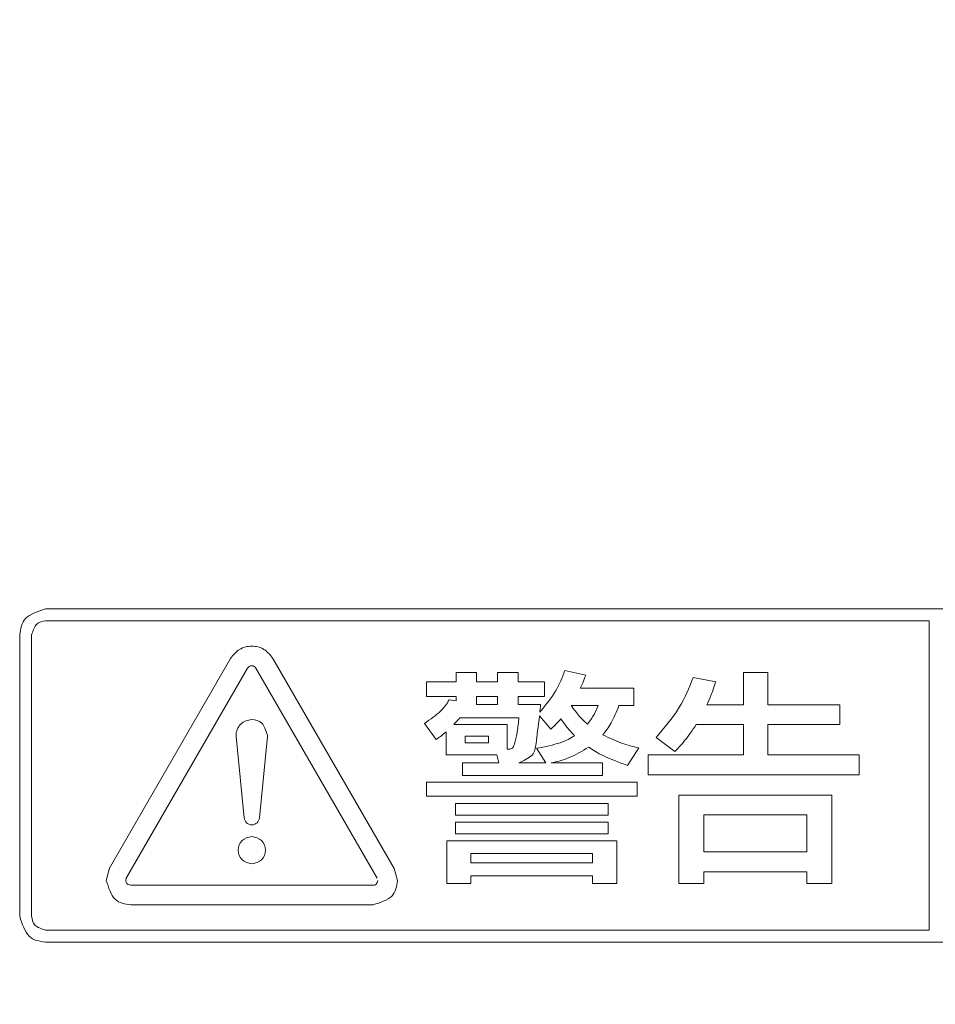
# Model space of a CAD drawing. Extents: x 0 to 420, y 0 to 297.
# Drawn here: x 175 to 177, y 218 to 219 of the extents above; entities that cross this region are included whole.
import ezdxf

# ---------------------------------------------------------------- set-up
doc = ezdxf.new("R2010")
doc.units = 0
doc.layers.get('0').update_dxf_attribs({"linetype": 'CONTINUOUS'})
doc.layers.add('DD0', color=7, linetype='CONTINUOUS')
doc.layers.add('M0', color=3, linetype='CONTINUOUS')
doc.styles.get("Standard").update_dxf_attribs({"font": 'txt', "bigfont": 'BIGFONT'})
doc.dimstyles.new('LEADSTYL', dxfattribs={"dimtxt": 3.2, "dimasz": 3, "dimexe": 0.18, "dimexo": 0.0625, "dimgap": 1, "dimtad": 0, "dimtih": 1, "dimtoh": 1, "dimdec": 4, "dimzin": 0, "dimdsep": 46, "dimtxsty": 'STANDARD', "dimblk1": 'OPEN', "dimblk2": 'OPEN', "dimsah": 1, "dimcen": 0.09, "dimadec": 0, "dimazin": 0, "dimtfac": 1, "dimtdec": 4, "dimtofl": 0, "dimtmove": 0, "dimatfit": 3, "dimfxl": 1, "dimtolj": 1, "dimtzin": 0, "dimarcsym": 0})

# ---------------------------------------------------------------- blocks, each defined once
blk = doc.blocks.new('_OPEN')
at = {"color": 0, "lineweight": 13}
for p, q in [((-0.965926, 0.258819), (0, 0)), ((0, 0), (-1, 0)), ((0, 0), (-0.965926, -0.258819))]:
    blk.add_line(p, q, dxfattribs=at)

msp = doc.modelspace()

# ---------------------------------------------------------------- linework, layer by layer
at = {"layer": 'M0', "linetype": 'CONTINUOUS', "lineweight": 13}
for p, q in [((175.214519, 218.195067), (181.94282, 218.195067)), ((176.504115, 218.177579), (175.214519, 218.177579)), ((176.504115, 218.177579), (176.504115, 217.726518)), ((175.176679, 217.746926), (175.176679, 218.157227)), ((175.194129, 218.157227), (175.194129, 217.746926)), ((175.307946, 217.817062), (175.484493, 218.12296)), ((175.54622, 218.122978), (175.723214, 217.816504)), ((175.509161, 218.108691), (175.332279, 217.802216)), ((175.698397, 217.802551), (175.521514, 218.108672)), ((175.813543, 218.102142), (175.813543, 218.088543)), ((175.843337, 218.102142), (175.813543, 218.102142)), ((175.843337, 218.088543), (175.843337, 218.102142)), ((175.873772, 218.102142), (175.873772, 218.088543)), ((175.903891, 218.102142), (175.873772, 218.102142)), ((175.903891, 218.088543), (175.903891, 218.102142)), ((176.002657, 218.098589), (175.972213, 218.105063)), ((176.232922, 218.102142), (176.232922, 218.055187)), ((176.268539, 218.102142), (176.232922, 218.102142)), ((176.268539, 218.055187), (176.268539, 218.102142)), ((175.77015, 218.088543), (175.77015, 218.067168)), ((175.813543, 218.088543), (175.77015, 218.088543)), ((175.873772, 218.088543), (175.843337, 218.088543)), ((175.942745, 218.088543), (175.903891, 218.088543)), ((175.942745, 218.067168), (175.942745, 218.088543)), ((176.192441, 218.088878), (176.159411, 218.095017)), ((176.072923, 218.079483), (175.994881, 218.079483)), ((176.072923, 218.054219), (176.072923, 218.079483)), ((175.77015, 218.067168), (175.813543, 218.067168)), ((175.813543, 218.061028), (175.803507, 218.062312)), ((175.813543, 218.067168), (175.813543, 218.061028)), ((175.873772, 218.067168), (175.843337, 218.067168)), ((175.843337, 218.067168), (175.843337, 218.055838)), ((175.873772, 218.055838), (175.873772, 218.067168)), ((175.903891, 218.067168), (175.942745, 218.067168)), ((175.903891, 218.055838), (175.903891, 218.067168)), ((175.843337, 218.055838), (175.873772, 218.055838)), ((175.936922, 218.055838), (175.903891, 218.055838)), ((175.935945, 218.046127), (175.936271, 218.049364)), ((175.935945, 218.044508), (175.935945, 218.046127)), ((175.981282, 218.054219), (176.020786, 218.054219)), ((176.051231, 218.054219), (176.072923, 218.054219)), ((176.232922, 218.055187), (176.179493, 218.055187)), ((176.373463, 218.055187), (176.268539, 218.055187)), ((176.373463, 218.02637), (176.373463, 218.055187)), ((175.767564, 218.027989), (175.784401, 218.004678)), ((175.81905, 218.036416), (175.905184, 218.036416)), ((175.935303, 218.039002), (175.951814, 218.01958)), ((175.798977, 218.015692), (175.798977, 217.982335)), ((175.888022, 218.026705), (175.810306, 218.026705)), ((175.888022, 217.990428), (175.888022, 218.026705)), ((176.16395, 218.02637), (176.232922, 218.02637)), ((176.232922, 218.02637), (176.232922, 217.982335)), ((176.268539, 218.02637), (176.373463, 218.02637)), ((176.268539, 217.982335), (176.268539, 218.02637)), ((175.504139, 217.89049), (175.492679, 218.008901)), ((175.538146, 218.008901), (175.526723, 217.89049)), ((175.538146, 218.011022), (175.538146, 218.008901)), ((175.860824, 218.009534), (175.826817, 218.009534)), ((175.826817, 218.009534), (175.826817, 217.999507)), ((175.826817, 217.999507), (175.860824, 217.999507)), ((175.860824, 217.999507), (175.860824, 218.009534)), ((176.105339, 218.007599), (176.132863, 217.987191)), ((175.890292, 217.990428), (175.888022, 217.990428)), ((175.930764, 217.99173), (175.944689, 217.970355)), ((176.063528, 217.966802), (176.080048, 217.992381)), ((175.798977, 217.982335), (175.872805, 217.982335)), ((175.872805, 217.982335), (175.875716, 217.970355)), ((176.094001, 217.982335), (176.094001, 217.953184)), ((176.232922, 217.982335), (176.094001, 217.982335)), ((176.401629, 217.982335), (176.268539, 217.982335)), ((176.401629, 217.953184), (176.401629, 217.982335)), ((175.822938, 217.970355), (175.822938, 217.952216)), ((175.875716, 217.970355), (175.822938, 217.970355)), ((175.944689, 217.970355), (175.904859, 217.970355)), ((176.026944, 217.970355), (175.952139, 217.970355)), ((176.026944, 217.952216), (176.026944, 217.970355)), ((175.77015, 217.921781), (175.77015, 217.942189)), ((175.77015, 217.942189), (176.077778, 217.942189)), ((175.822938, 217.952216), (176.026944, 217.952216)), ((176.077778, 217.942189), (176.077778, 217.921781)), ((176.094001, 217.953184), (176.401629, 217.953184)), ((176.077778, 217.921781), (175.77015, 217.921781)), ((176.138686, 217.794514), (176.138686, 217.923399)), ((176.138686, 217.923399), (176.361798, 217.923399)), ((176.361798, 217.923399), (176.361798, 217.794514)), ((175.812576, 217.894266), (175.812576, 217.911419)), ((175.812576, 217.911419), (176.035688, 217.911419)), ((176.035688, 217.911419), (176.035688, 217.894266)), ((176.035688, 217.894266), (175.812576, 217.894266)), ((176.325205, 217.894899), (176.175279, 217.894899)), ((176.175279, 217.894899), (176.175279, 217.840837)), ((176.325205, 217.840837), (176.325205, 217.894899)), ((175.812576, 217.867049), (175.812576, 217.883904)), ((175.812576, 217.883904), (176.035688, 217.883904)), ((176.035688, 217.883904), (176.035688, 217.867049)), ((175.799944, 217.794514), (175.799944, 217.856687)), ((175.799944, 217.856687), (176.047985, 217.856687)), ((176.035688, 217.867049), (175.812576, 217.867049)), ((176.047985, 217.856687), (176.047985, 217.794514)), ((176.012694, 217.838233), (175.835244, 217.838233)), ((175.835244, 217.838233), (175.835244, 217.824633)), ((176.012694, 217.824633), (176.012694, 217.838233)), ((176.175279, 217.840837), (176.325205, 217.840837)), ((175.30296, 217.798849), (175.307946, 217.817062)), ((175.307946, 217.817099), (175.306904, 217.815183)), ((175.306904, 217.815183), (175.307946, 217.817062)), ((175.307946, 217.817062), (175.307946, 217.817099)), ((175.723214, 217.816504), (175.727939, 217.798849)), ((175.835244, 217.824633), (176.012694, 217.824633)), ((175.332279, 217.802216), (175.331461, 217.798849)), ((176.012694, 217.805528), (175.835244, 217.805528)), ((175.835244, 217.805528), (175.835244, 217.794514)), ((176.012694, 217.794514), (176.012694, 217.805528)), ((176.325205, 217.811685), (176.175279, 217.811685)), ((176.175279, 217.811685), (176.175279, 217.794514)), ((176.325205, 217.794514), (176.325205, 217.811685)), ((175.338716, 217.791891), (175.692146, 217.791891)), ((175.835244, 217.794514), (175.799944, 217.794514)), ((176.047985, 217.794514), (176.012694, 217.794514)), ((176.175279, 217.794514), (176.138686, 217.794514)), ((176.361798, 217.794514), (176.325205, 217.794514)), ((175.692146, 217.763391), (175.338716, 217.763391)), ((175.214519, 217.726518), (176.504115, 217.726518)), ((181.94282, 217.709068), (175.214519, 217.709068))]:
    msp.add_line(p, q, dxfattribs=at)
at = {"layer": 'M0', "linetype": 'CONTINUOUS', "lineweight": 13, "extrusion": (0, 0, -1)}
for points, knots in [([(175.214519, 218.195067), (175.203123, 218.191378), (175.191727, 218.18769), (175.185421, 218.181383), (175.179114, 218.175076), (175.177897, 218.166152), (175.176679, 218.157227)], [0, 0, 0, 0, 1, 1, 1, 2, 2, 2, 2]), ([(175.194129, 218.157227), (175.196115, 218.163355), (175.198101, 218.169483), (175.201499, 218.172875), (175.204897, 218.176267), (175.209708, 218.176923), (175.214519, 218.177579)], [0, 0, 0, 0, 1, 1, 1, 2, 2, 2, 2]), ([(175.54622, 218.122978), (175.542265, 218.127864), (175.538311, 218.13275), (175.533193, 218.13597), (175.528075, 218.139191), (175.521793, 218.140746), (175.515449, 218.140744), (175.509106, 218.140743), (175.502699, 218.139185), (175.49753, 218.135961), (175.49236, 218.132738), (175.488427, 218.127848), (175.484493, 218.12296)], [0, 0, 0, 0, 1, 1, 1, 2, 2, 2, 3, 3, 3, 4, 4, 4, 4]), ([(175.509161, 218.108691), (175.509948, 218.10967), (175.510734, 218.110649), (175.511789, 218.111288), (175.512845, 218.111927), (175.514169, 218.112227), (175.515449, 218.112225), (175.51673, 218.112224), (175.517967, 218.111921), (175.51897, 218.111279), (175.519974, 218.110637), (175.520744, 218.109654), (175.521514, 218.108672)], [0, 0, 0, 0, 1, 1, 1, 2, 2, 2, 3, 3, 3, 4, 4, 4, 4]), ([(175.935945, 218.044508), (175.944228, 218.054642), (175.95251, 218.064775), (175.958554, 218.074868), (175.964599, 218.08496), (175.968406, 218.095012), (175.972213, 218.105063)], [0, 0, 0, 0, 1, 1, 1, 2, 2, 2, 2]), ([(176.002657, 218.098589), (176.001208, 218.094584), (175.999759, 218.090579), (175.998463, 218.087395), (175.997167, 218.08421), (175.996024, 218.081847), (175.994881, 218.079483)], [0, 0, 0, 0, 1, 1, 1, 2, 2, 2, 2]), ([(176.105339, 218.007599), (176.117496, 218.021808), (176.129652, 218.036017), (176.138664, 218.050587), (176.147676, 218.065157), (176.153543, 218.080087), (176.159411, 218.095017)], [0, 0, 0, 0, 1, 1, 1, 2, 2, 2, 2]), ([(176.192441, 218.088878), (176.190039, 218.08165), (176.187637, 218.074423), (176.185479, 218.068808), (176.183321, 218.063193), (176.181407, 218.05919), (176.179493, 218.055187)], [0, 0, 0, 0, 1, 1, 1, 2, 2, 2, 2]), ([(175.767564, 218.027989), (175.776075, 218.034083), (175.784585, 218.040177), (175.790575, 218.045897), (175.796565, 218.051618), (175.800036, 218.056965), (175.803507, 218.062312)], [0, 0, 0, 0, 1, 1, 1, 2, 2, 2, 2]), ([(175.936922, 218.055838), (175.936808, 218.054243), (175.936695, 218.052648), (175.936567, 218.051478), (175.936473, 218.050621), (175.936372, 218.049993), (175.936271, 218.049364)], [0, 0, 0, 0, 1, 1, 1, 2, 2, 2, 2]), ([(175.981282, 218.054219), (175.985487, 218.048481), (175.989693, 218.042742), (175.993686, 218.038209), (175.99768, 218.033676), (176.001461, 218.030349), (176.005243, 218.027021)], [0, 0, 0, 0, 1, 1, 1, 2, 2, 2, 2]), ([(176.005243, 218.027021), (176.008778, 218.031786), (176.012313, 218.036551), (176.014903, 218.041084), (176.017494, 218.045617), (176.01914, 218.049918), (176.020786, 218.054219)], [0, 0, 0, 0, 1, 1, 1, 2, 2, 2, 2]), ([(176.051231, 218.054219), (176.047601, 218.045231), (176.043971, 218.036244), (176.04003, 218.029122), (176.036089, 218.022), (176.031837, 218.016744), (176.027586, 218.011487)], [0, 0, 0, 0, 1, 1, 1, 2, 2, 2, 2]), ([(175.515449, 218.033774), (175.509484, 218.0326), (175.503518, 218.031426), (175.499218, 218.027093), (175.494918, 218.02276), (175.492284, 218.015268), (175.492418, 218.011022), (175.492443, 218.010242), (175.492561, 218.009572), (175.492679, 218.008901)], [0, 0, 0, 0, 1, 1, 1, 2, 2, 2, 3, 3, 3, 3]), ([(175.538146, 218.011022), (175.535942, 218.017869), (175.533738, 218.024716), (175.529955, 218.028508), (175.526172, 218.0323), (175.520811, 218.033037), (175.515449, 218.033774)], [0, 0, 0, 0, 1, 1, 1, 2, 2, 2, 2]), ([(175.81905, 218.036416), (175.817381, 218.034488), (175.815713, 218.03256), (175.814256, 218.030942), (175.812799, 218.029324), (175.811552, 218.028014), (175.810306, 218.026705)], [0, 0, 0, 0, 1, 1, 1, 2, 2, 2, 2]), ([(175.899352, 218.000139), (175.900619, 218.005232), (175.901887, 218.010325), (175.902859, 218.016371), (175.903831, 218.022418), (175.904507, 218.029417), (175.905184, 218.036416)], [0, 0, 0, 0, 1, 1, 1, 2, 2, 2, 2]), ([(175.935303, 218.039002), (175.933417, 218.024367), (175.931532, 218.009732), (175.930165, 217.999014), (175.929246, 217.991804), (175.928561, 217.986366), (175.924383, 217.981885), (175.920204, 217.977403), (175.912531, 217.973879), (175.904859, 217.970355)], [0, 0, 0, 0, 1, 1, 1, 2, 2, 2, 3, 3, 3, 3]), ([(175.96639, 218.034797), (175.963537, 218.031514), (175.960685, 218.02823), (175.958256, 218.025694), (175.955827, 218.023158), (175.95382, 218.021369), (175.951814, 218.01958)], [0, 0, 0, 0, 1, 1, 1, 2, 2, 2, 2]), ([(175.986463, 218.010185), (175.982491, 218.014446), (175.978519, 218.018707), (175.975174, 218.022809), (175.971828, 218.026912), (175.969109, 218.030854), (175.96639, 218.034797)], [0, 0, 0, 0, 1, 1, 1, 2, 2, 2, 2]), ([(175.798977, 218.015692), (175.7961, 218.013323), (175.793224, 218.010955), (175.790795, 218.00912), (175.788365, 218.007284), (175.786383, 218.005981), (175.784401, 218.004678)], [0, 0, 0, 0, 1, 1, 1, 2, 2, 2, 2]), ([(176.16395, 218.02637), (176.158104, 218.017919), (176.152258, 218.009468), (176.147077, 218.002939), (176.141896, 217.996409), (176.13738, 217.9918), (176.132863, 217.987191)], [0, 0, 0, 0, 1, 1, 1, 2, 2, 2, 2]), ([(175.890292, 217.990428), (175.892448, 217.990672), (175.894603, 217.990915), (175.896113, 217.992534), (175.897623, 217.994153), (175.898488, 217.997146), (175.899352, 218.000139)], [0, 0, 0, 0, 1, 1, 1, 2, 2, 2, 2]), ([(175.930764, 217.99173), (175.94337, 217.994214), (175.955976, 217.996699), (175.965259, 217.999774), (175.974542, 218.00285), (175.980503, 218.006518), (175.986463, 218.010185)], [0, 0, 0, 0, 1, 1, 1, 2, 2, 2, 2]), ([(176.027586, 218.011487), (176.036864, 218.007012), (176.046143, 218.002537), (176.054887, 217.999353), (176.06363, 217.996169), (176.071839, 217.994275), (176.080048, 217.992381)], [0, 0, 0, 0, 1, 1, 1, 2, 2, 2, 2]), ([(176.007187, 217.993349), (175.997519, 217.987672), (175.987851, 217.981995), (175.978677, 217.978162), (175.969502, 217.97433), (175.960821, 217.972343), (175.952139, 217.970355)], [0, 0, 0, 0, 1, 1, 1, 2, 2, 2, 2]), ([(176.063528, 217.966802), (176.050959, 217.97148), (176.03839, 217.976159), (176.029, 217.980584), (176.01961, 217.985008), (176.013399, 217.989179), (176.007187, 217.993349)], [0, 0, 0, 0, 1, 1, 1, 2, 2, 2, 2]), ([(175.504139, 217.89049), (175.504996, 217.88778), (175.505854, 217.885071), (175.507743, 217.883162), (175.509632, 217.881254), (175.512552, 217.880146), (175.515449, 217.880146), (175.518347, 217.880146), (175.52122, 217.881254), (175.523096, 217.883162), (175.524971, 217.885071), (175.525847, 217.88778), (175.526723, 217.89049)], [0, 0, 0, 0, 1, 1, 1, 2, 2, 2, 3, 3, 3, 4, 4, 4, 4]), ([(175.515449, 217.863124), (175.510222, 217.861857), (175.504994, 217.860589), (175.501297, 217.857255), (175.497599, 217.85392), (175.495432, 217.848519), (175.495432, 217.843125), (175.495432, 217.837731), (175.4976, 217.832345), (175.501297, 217.829028), (175.504994, 217.825712), (175.510222, 217.824466), (175.515449, 217.823219)], [0, 0, 0, 0, 1, 1, 1, 2, 2, 2, 3, 3, 3, 4, 4, 4, 4]), ([(175.515449, 217.823219), (175.52064, 217.824466), (175.52583, 217.825712), (175.5295, 217.829028), (175.533169, 217.832345), (175.535318, 217.837731), (175.535318, 217.843125), (175.535318, 217.848519), (175.533169, 217.85392), (175.5295, 217.857255), (175.52583, 217.860589), (175.52064, 217.861857), (175.515449, 217.863124)], [0, 0, 0, 0, 1, 1, 1, 2, 2, 2, 3, 3, 3, 4, 4, 4, 4]), ([(175.30296, 217.798849), (175.306447, 217.788171), (175.309934, 217.777494), (175.315893, 217.771584), (175.321852, 217.765675), (175.330284, 217.764533), (175.338716, 217.763391)], [0, 0, 0, 0, 1, 1, 1, 2, 2, 2, 2]), ([(175.338716, 217.791891), (175.336522, 217.792554), (175.334328, 217.793216), (175.333119, 217.794376), (175.33191, 217.795536), (175.331685, 217.797192), (175.331461, 217.798849)], [0, 0, 0, 0, 1, 1, 1, 2, 2, 2, 2]), ([(175.692146, 217.763391), (175.702921, 217.766841), (175.713697, 217.770292), (175.719662, 217.776202), (175.725627, 217.782112), (175.726783, 217.79048), (175.727939, 217.798849)], [0, 0, 0, 0, 1, 1, 1, 2, 2, 2, 2]), ([(175.699401, 217.798849), (175.698699, 217.796754), (175.697996, 217.79466), (175.696787, 217.7935), (175.695578, 217.792341), (175.693862, 217.792116), (175.692146, 217.791891)], [0, 0, 0, 0, 1, 1, 1, 2, 2, 2, 2]), ([(175.176679, 217.746926), (175.18036, 217.735524), (175.184041, 217.724121), (175.190348, 217.717811), (175.196654, 217.711502), (175.205587, 217.710285), (175.214519, 217.709068)], [0, 0, 0, 0, 1, 1, 1, 2, 2, 2, 2]), ([(175.214519, 217.726518), (175.20838, 217.7285), (175.202241, 217.730482), (175.198843, 217.733883), (175.195445, 217.737285), (175.194787, 217.742106), (175.194129, 217.746926)], [0, 0, 0, 0, 1, 1, 1, 2, 2, 2, 2])]:
    msp.add_open_spline(points, degree=3, knots=knots, dxfattribs=at)

# ---------------------------------------------------------------- leaders
at = {"layer": 'DD0'}
msp.add_leader([(176.312927, 215.371643), (198.458115, 219.054596)], dimstyle='LEADSTYL', override={"dimldrblk": 'OPEN', "dimlwd": 13, "dimlwe": 13}, dxfattribs=at)

doc.saveas('drawing.dxf')
